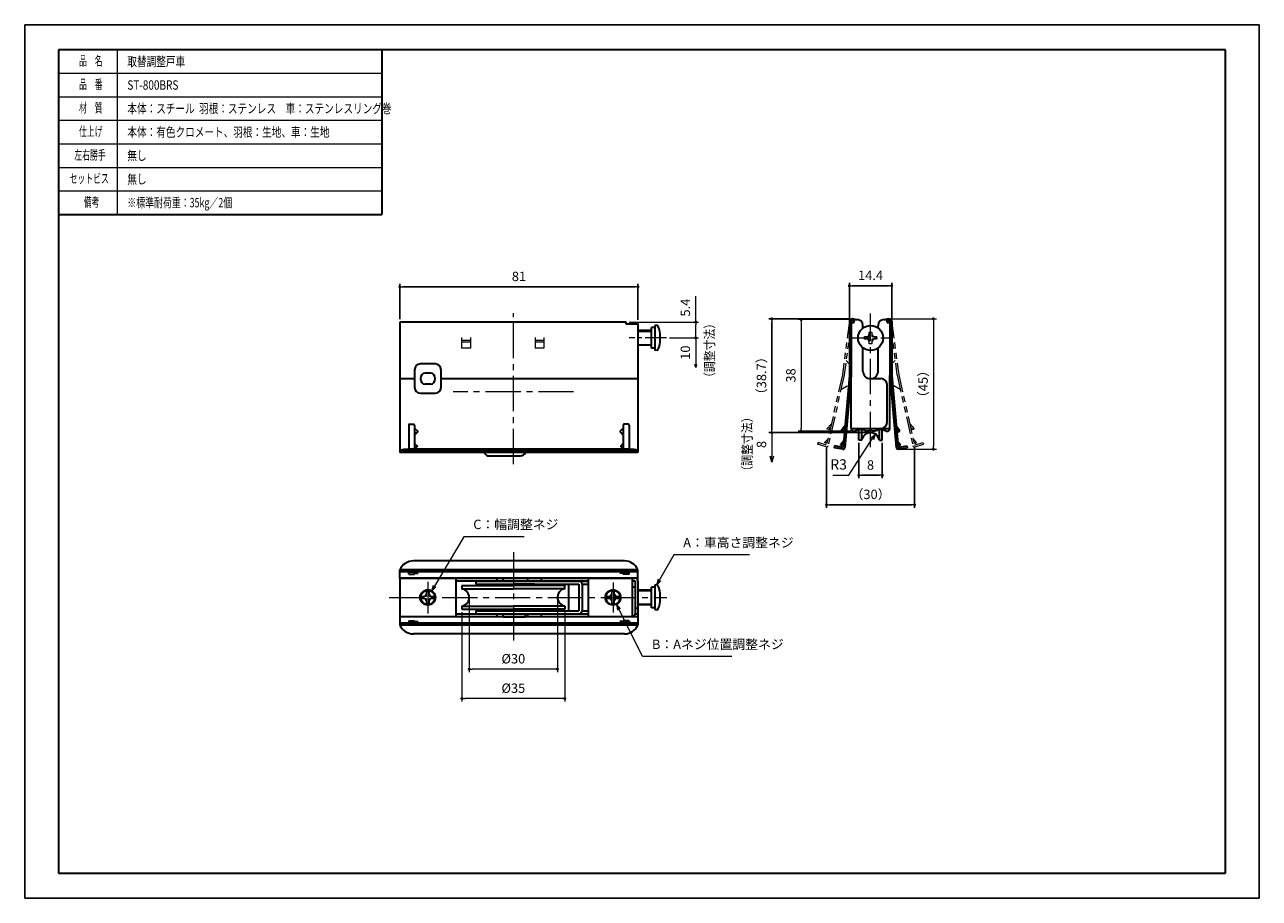
# Model space of a CAD drawing. Units: millimetres. Extents: x 0 to 420, y 0 to 297.
import ezdxf

# ---------------------------------------------------------------- set-up
doc = ezdxf.new("R2010")
doc.units = ezdxf.units.MM
doc.header["$PDSIZE"] = -3
for name, pattern in [('中心線1', [18, 12, -2, 2, -2]), ('中線', [2, 1, 1]), ('寸法線', [2, 1, 1]), ('想像線1', [14.5, 6, -1.5, 2, -1.5, 2, -1.5]), ('文字', [2, 1, 1]), ('細線', [2, 1, 1])]:
    doc.linetypes.add(name, pattern=pattern)
for name, color, linetype, lineweight in [('AM_0', 7, '中線', 30), ('AM_11', 2, '想像線1', 13), ('AM_2', 1, '細線', 13), ('AM_5', 3, '寸法線', 13), ('AM_6', 2, '文字', 13), ('AM_7', 4, '中心線1', 13), ('waku', 7, 'Continuous', 35)]:
    doc.layers.add(name, color=color, linetype=linetype, lineweight=lineweight)
doc.layers.add('size', color=5, linetype='Continuous', lineweight=25, plot=False)
doc.styles.get("Standard").update_dxf_attribs({"font": 'romans.shx', "width": 0.7, "bigfont": 'extfont.shx'})
doc.dimstyles.new('SYS$0', dxfattribs={"dimtxt": 3.2, "dimasz": 1, "dimexe": 1, "dimexo": 1, "dimgap": 1.5, "dimtad": 1, "dimdsep": 46, "dimtxsty": 'STANDARD', "dimblk": 'DOT', "dimcen": 0, "dimclrd": 256, "dimclre": 256, "dimclrt": 2, "dimadec": 0, "dimazin": 2, "dimtp": 0.1, "dimtm": 0.1, "dimtfac": 0.71, "dimtmove": 0, "dimatfit": 3, "dimldrblk": 'OPEN30', "dimfxl": 1, "dimlwd": -1, "dimlwe": -1, "dimarcsym": 0})
doc.dimstyles.new('SYS$4', dxfattribs={"dimtxt": 3.5, "dimasz": 2, "dimexe": 1, "dimexo": 1, "dimgap": 1.5, "dimtad": 1, "dimtoh": 1, "dimdsep": 46, "dimtxsty": 'STANDARD', "dimblk2": 'OPEN30', "dimsah": 1, "dimcen": 0, "dimclrd": 256, "dimclre": 256, "dimclrt": 2, "dimadec": 0, "dimazin": 2, "dimtp": 0.1, "dimtm": 0.1, "dimtfac": 0.71, "dimtofl": 0, "dimtmove": 0, "dimatfit": 3, "dimfxl": 1, "dimlwd": -1, "dimlwe": -1, "dimarcsym": 0})

# ---------------------------------------------------------------- blocks, each defined once
blk = doc.blocks.new('_Dot')
at = {"color": 0, "linetype": 'ByBlock', "lineweight": -2}
blk.add_line((-0.5, 0), (-1, 0), dxfattribs=at)
at = {"color": 0, "linetype": 'ByBlock', "const_width": 0.5}
blk.add_lwpolyline([(-0.25, 0, 1), (0.25, 0, 1)], format="xyb", close=True, dxfattribs=at)
blk = doc.blocks.new('*D209')
at = {"layer": 'AM_5'}
for p, q in [((151.23, 101.29), (151.23, 76.91)), ((181.23, 101.29), (181.23, 76.91)), ((180.23, 77.91), (152.23, 77.91))]:
    blk.add_line(p, q, dxfattribs=at)
at = {"layer": 'Defpoints', "color": 0}
for p in [(151.23, 102.29), (181.23, 102.29), (151.23, 77.91)]:
    blk.add_point(p, dxfattribs=at)
at = {"layer": 'AM_5', "rotation": 180}
blk.add_blockref('_Dot', (151.23, 77.91), dxfattribs=at)
at = {"layer": 'AM_5'}
blk.add_blockref('_Dot', (181.23, 77.91), dxfattribs=at)
at = {"layer": 'AM_5', "color": 2, "insert": (166.23, 81.01), "char_height": 3.2, "attachment_point": 5}
blk.add_mtext('%%c30', dxfattribs=at)
blk = doc.blocks.new('_OPEN30')
at = {"color": 0, "linetype": 'ByBlock'}
for p, q in [((-1, 0.27), (0, 0)), ((0, 0), (-1, -0.27)), ((0, 0), (-1, 0))]:
    blk.add_line(p, q, dxfattribs=at)
blk = doc.blocks.new('*D210')
at = {"layer": 'AM_5'}
for p, q in [((148.73, 97.29), (148.73, 66.91)), ((183.73, 97.29), (183.73, 66.91)), ((182.73, 67.91), (149.73, 67.91))]:
    blk.add_line(p, q, dxfattribs=at)
at = {"layer": 'Defpoints', "color": 0}
for p in [(148.73, 98.29), (183.73, 98.29), (148.73, 67.91)]:
    blk.add_point(p, dxfattribs=at)
at = {"layer": 'AM_5', "rotation": 180}
blk.add_blockref('_Dot', (148.73, 67.91), dxfattribs=at)
at = {"layer": 'AM_5'}
blk.add_blockref('_Dot', (183.73, 67.91), dxfattribs=at)
at = {"layer": 'AM_5', "color": 2, "insert": (166.23, 71.01), "char_height": 3.2, "attachment_point": 5}
blk.add_mtext('%%c35', dxfattribs=at)
blk = doc.blocks.new('*D211')
at = {"layer": 'AM_5'}
for p, q in [((219.33, 190.51), (229.26, 190.51)), ((228.26, 189.51), (228.26, 181.51))]:
    blk.add_line(p, q, dxfattribs=at)
at = {"layer": 'Defpoints', "color": 0}
for p in [(218.33, 190.51), (218.33, 180.51), (228.26, 180.51)]:
    blk.add_point(p, dxfattribs=at)
at = {"layer": 'AM_5'}
for name, p, rotation in [('_Dot', (228.26, 190.51), 90), ('_OPEN30', (228.26, 180.51), 270)]:
    blk.add_blockref(name, p, dxfattribs=dict(at, rotation=rotation))
at = {"layer": 'AM_5', "color": 2, "insert": (225.16, 185.51), "char_height": 3.2, "attachment_point": 5, "rotation": 90}
blk.add_mtext('10', dxfattribs=at)
blk = doc.blocks.new('*D212')
at = {"layer": 'AM_5'}
for p, q in [((228.26, 195.91), (228.26, 204.71)), ((205.64, 195.91), (229.26, 195.91)), ((228.26, 191.51), (228.26, 194.91)), ((219.33, 190.51), (229.26, 190.51))]:
    blk.add_line(p, q, dxfattribs=at)
at = {"layer": 'Defpoints', "color": 0}
for p in [(204.64, 195.91), (228.26, 195.91), (218.33, 190.51)]:
    blk.add_point(p, dxfattribs=at)
at = {"layer": 'AM_5'}
for p, rotation in [((228.26, 195.91), 90), ((228.26, 190.51), 270)]:
    blk.add_blockref('_Dot', p, dxfattribs=dict(at, rotation=rotation))
at = {"layer": 'AM_5', "color": 2, "insert": (225.16, 200.81), "char_height": 3.2, "attachment_point": 5, "rotation": 90}
blk.add_mtext('5.4', dxfattribs=at)
blk = doc.blocks.new('*D214')
at = {"layer": 'AM_5'}
for p, q in [((286.75, 158.3), (253.15, 158.3)), ((254.15, 158.3), (254.15, 150.3))]:
    blk.add_line(p, q, dxfattribs=at)
at = {"layer": 'Defpoints', "color": 0}
for p in [(287.75, 158.3), (254.15, 148.3), (287.75, 148.3)]:
    blk.add_point(p, dxfattribs=at)
at = {"layer": 'AM_5', "xscale": 2, "yscale": 2, "zscale": 2, "rotation": 270}
blk.add_blockref('_OPEN30', (254.15, 148.3), dxfattribs=at)
at = {"layer": 'AM_5', "color": 2, "insert": (251.05, 154.3), "char_height": 3.2, "attachment_point": 5, "rotation": 90}
blk.add_mtext('8', dxfattribs=at)
blk = doc.blocks.new('_NONE')
at = {"color": 0, "linetype": 'ByBlock'}
blk.add_circle((0, 0), 0.001, dxfattribs=at)
blk = doc.blocks.new('*D215')
at = {"layer": 'AM_5'}
for p, q in [((294.85, 197), (310.13, 197)), ((309.13, 196), (309.13, 153.67)), ((298.08, 152.67), (310.13, 152.67))]:
    blk.add_line(p, q, dxfattribs=at)
at = {"layer": 'Defpoints', "color": 0}
for p in [(293.85, 197), (297.08, 152.67), (309.13, 152.67)]:
    blk.add_point(p, dxfattribs=at)
at = {"layer": 'AM_5'}
for p, rotation in [((309.13, 197), 90), ((309.13, 152.67), 270)]:
    blk.add_blockref('_Dot', p, dxfattribs=dict(at, rotation=rotation))
at = {"layer": 'AM_5', "color": 2, "insert": (306.03, 174.83), "char_height": 3.2, "attachment_point": 5, "rotation": 90}
blk.add_mtext('（45）', dxfattribs=at)
blk = doc.blocks.new('*D218')
at = {"layer": 'AM_5'}
for p, q in [((281.15, 196.76), (263.15, 196.76)), ((264.15, 195.76), (264.15, 159.76)), ((281.15, 158.76), (263.15, 158.76))]:
    blk.add_line(p, q, dxfattribs=at)
at = {"layer": 'Defpoints', "color": 0}
for p in [(282.15, 196.76), (264.15, 158.76), (282.15, 158.76)]:
    blk.add_point(p, dxfattribs=at)
at = {"layer": 'AM_5'}
for p, rotation in [((264.15, 196.76), 90), ((264.15, 158.76), 270)]:
    blk.add_blockref('_Dot', p, dxfattribs=dict(at, rotation=rotation))
at = {"layer": 'AM_5', "color": 2, "insert": (261.05, 177.76), "char_height": 3.2, "attachment_point": 5, "rotation": 90}
blk.add_mtext('38', dxfattribs=at)
blk = doc.blocks.new('*S222')
at = {"layer": 'AM_5', "color": 3, "linetype": '寸法線'}
for p, q in [((220.82, 116.73), (215.91, 108.23)), ((246.59, 116.73), (220.82, 116.73))]:
    blk.add_line(p, q, dxfattribs=at)
at = {"layer": 'AM_5', "color": 3, "linetype": 'Continuous'}
for p, q in [((215.45, 108.5), (214.91, 106.5)), ((215.91, 108.23), (214.91, 106.5)), ((214.91, 106.5), (216.38, 107.96))]:
    blk.add_line(p, q, dxfattribs=at)
at = {"layer": 'AM_5', "color": 2, "insert": (224.02, 118.33), "char_height": 3.2, "attachment_point": 7}
blk.add_mtext('A：車高さ調整ネジ', dxfattribs=at)
blk = doc.blocks.new('*S223')
at = {"layer": 'AM_5', "color": 3, "linetype": 'Continuous'}
for p, q in [((202.19, 98.17), (201.3, 99.96)), ((202.67, 98.41), (201.3, 99.96)), ((201.3, 99.96), (201.71, 97.93))]:
    blk.add_line(p, q, dxfattribs=at)
at = {"layer": 'AM_5', "color": 3, "linetype": '寸法線'}
for p, q in [((210.19, 82.15), (202.19, 98.17)), ((240.57, 82.15), (210.19, 82.15))]:
    blk.add_line(p, q, dxfattribs=at)
at = {"layer": 'AM_5', "color": 2, "insert": (213.39, 83.75), "char_height": 3.2, "attachment_point": 7}
blk.add_mtext('B：Aネジ位置調整ネジ', dxfattribs=at)
blk = doc.blocks.new('*S224')
at = {"layer": 'AM_5', "color": 3, "linetype": '寸法線'}
for p, q in [((149.4, 122.91), (139.41, 106.12)), ((169.9, 122.91), (149.4, 122.91))]:
    blk.add_line(p, q, dxfattribs=at)
at = {"layer": 'AM_5', "color": 3, "linetype": 'Continuous'}
for p, q in [((138.95, 106.39), (138.39, 104.4)), ((139.41, 106.12), (138.39, 104.4)), ((138.39, 104.4), (139.87, 105.84))]:
    blk.add_line(p, q, dxfattribs=at)
at = {"layer": 'AM_5', "color": 2, "insert": (152.6, 124.51), "char_height": 3.2, "attachment_point": 7}
blk.add_mtext('C：幅調整ネジ', dxfattribs=at)
blk = doc.blocks.new('*D221')
at = {"layer": 'AM_5'}
for p, q in [((280.36, 143.8), (288.29, 156.15)), ((274.89, 143.8), (280.36, 143.8))]:
    blk.add_line(p, q, dxfattribs=at)
at = {"layer": 'Defpoints', "color": 0}
for p in [(289.37, 157.83), (287.75, 155.3)]:
    blk.add_point(p, dxfattribs=at)
at = {"layer": 'AM_5', "xscale": 2, "yscale": 2, "zscale": 2, "rotation": 57.27482927140022}
blk.add_blockref('_OPEN30', (289.37, 157.83), dxfattribs=at)
at = {"layer": 'AM_5', "color": 2, "insert": (276.87, 147.05), "char_height": 3.5, "attachment_point": 5}
blk.add_mtext('R3', dxfattribs=at)

msp = doc.modelspace()

# ---------------------------------------------------------------- linework, layer by layer
at = {"color": 7, "linetype": 'Continuous'}
for q in [(121.5, 288.5), (11.5, 232.5), (11.5, 232.5), (121.5, 288.5)]:
    msp.add_line((11.5, 288.5), q, dxfattribs=at)
at = {"layer": 'AM_0'}
for p, q in [((121.5, 288.5), (121.5, 232.5)), ((11.5, 232.5), (121.5, 232.5)), ((127.636, 195.909), (127.636, 151.577)), ((204.636, 195.909), (127.636, 195.909)), ((204.636, 195.175), (204.636, 195.909)), ((208.636, 195.175), (204.636, 195.175)), ((206.635, 195.175), (206.635, 195.676)), ((206.635, 195.676), (208.636, 195.676)), ((207.636, 195.175), (207.636, 195.676)), ((208.636, 195.175), (208.636, 195.676)), ((208.636, 195.175), (208.636, 151.577)), ((214.421, 194.006), (213.222, 194.006)), ((213.222, 190.509), (213.222, 194.006)), ((215.134, 194.694), (214.421, 194.757)), ((214.421, 194.757), (214.421, 190.509)), ((280.548, 196.264), (280.548, 177.764)), ((281.148, 196.264), (280.548, 196.264)), ((281.148, 196.264), (281.148, 177.764)), ((281.148, 195.764), (282.149, 195.764)), ((282.149, 195.764), (282.149, 196.764)), ((282.149, 196.764), (283.148, 196.764)), ((285.149, 193.871), (285.149, 194.765)), ((290.348, 193.869), (290.348, 194.765)), ((292.348, 196.764), (293.349, 196.764)), ((293.349, 195.764), (293.349, 196.764)), ((293.349, 195.764), (294.348, 195.764)), ((294.348, 196.264), (294.348, 177.764)), ((294.348, 196.264), (294.947, 196.264)), ((294.947, 196.264), (294.947, 177.764)), ((213.222, 193.007), (208.636, 193.007)), ((213.222, 187.007), (213.222, 190.509)), ((214.421, 190.509), (214.421, 186.257)), ((216.099, 190.957), (216.099, 190.057)), ((216.22, 190.957), (216.099, 190.957)), ((216.22, 190.057), (216.099, 190.057)), ((213.222, 188.007), (208.636, 188.007)), ((214.421, 187.007), (213.222, 187.007)), ((215.134, 186.319), (214.421, 186.257)), ((285.149, 179.263), (285.149, 187.148)), ((290.348, 179.263), (290.348, 187.149)), ((139.635, 181.676), (134.635, 181.676)), ((127.636, 176.677), (132.635, 176.677)), ((132.635, 179.677), (132.635, 173.677)), ((138.148, 178.577), (136.124, 178.577)), ((141.635, 173.677), (141.635, 179.677)), ((141.635, 176.677), (208.636, 176.677)), ((280.548, 177.764), (278.405, 153.265)), ((281.145, 177.712), (279.002, 153.214)), ((281.148, 159.765), (281.148, 177.08)), ((287.748, 176.665), (291.348, 176.665)), ((294.348, 159.765), (294.348, 177.764)), ((294.351, 177.712), (296.493, 153.214)), ((294.947, 177.764), (297.092, 153.265)), ((138.148, 174.776), (136.124, 174.776)), ((293.349, 161.765), (293.349, 174.665)), ((134.635, 171.676), (139.635, 171.676)), ((130.636, 160.876), (130.636, 152.665)), ((130.936, 161.177), (132.335, 161.177)), ((132.635, 160.876), (132.635, 157.693)), ((132.635, 159.873), (133.83, 158.676)), ((203.636, 159.873), (202.441, 158.676)), ((203.636, 160.876), (203.636, 157.693)), ((205.336, 161.177), (203.935, 161.177)), ((205.636, 160.876), (205.636, 152.665)), ((279.06, 160.744), (277.791, 158.878)), ((281.148, 159.765), (294.348, 159.765)), ((296.438, 160.744), (297.706, 158.878)), ((132.635, 157.48), (133.83, 158.676)), ((132.635, 157.693), (133.83, 158.676)), ((132.635, 157.48), (132.635, 152.984)), ((203.636, 157.48), (202.441, 158.676)), ((203.636, 157.693), (202.441, 158.676)), ((203.636, 157.48), (203.636, 152.984)), ((278.606, 155.564), (277.58, 154.154)), ((278.303, 158.618), (277.791, 158.878)), ((278.954, 159.549), (278.303, 158.618)), ((278.911, 159.045), (278.303, 158.618)), ((283.748, 155.803), (283.748, 159.206)), ((284.748, 155.803), (283.748, 155.803)), ((284.748, 155.803), (284.748, 159.206)), ((284.748, 155.803), (284.91, 156.276)), ((285.299, 159.107), (285.299, 159.526)), ((287.298, 158.914), (287.298, 159.036)), ((288.198, 159.036), (287.298, 159.036)), ((288.198, 158.914), (288.198, 159.036)), ((290.198, 159.526), (290.198, 159.107)), ((290.748, 155.803), (290.587, 156.276)), ((290.748, 155.803), (290.748, 159.206)), ((290.748, 155.803), (291.748, 155.803)), ((291.748, 155.803), (291.748, 159.206)), ((296.543, 159.549), (297.194, 158.618)), ((296.586, 159.045), (297.194, 158.618)), ((296.891, 155.564), (297.917, 154.154)), ((297.194, 158.618), (297.706, 158.878)), ((208.636, 151.577), (127.636, 151.577)), ((204.058, 152.697), (132.214, 152.697)), ((132.214, 152.107), (204.058, 152.107)), ((132.635, 154.673), (133.632, 153.677)), ((133.632, 153.677), (132.635, 152.984)), ((132.653, 152.697), (133.632, 153.677)), ((203.636, 154.673), (202.641, 153.677)), ((203.618, 152.697), (202.641, 153.677)), ((202.641, 153.677), (203.636, 152.984)), ((275.45, 153.786), (275.346, 153.195)), ((278.301, 152.674), (275.346, 153.195)), ((278.405, 153.265), (275.45, 153.786)), ((278.045, 153.913), (277.58, 154.154)), ((278.512, 154.492), (278.045, 153.913)), ((278.483, 154.158), (278.045, 153.913)), ((296.984, 154.492), (297.45, 153.913)), ((297.015, 154.158), (297.45, 153.913)), ((297.092, 153.265), (300.047, 153.786)), ((297.195, 152.674), (300.15, 153.195)), ((297.45, 153.913), (297.917, 154.154)), ((300.047, 153.786), (300.15, 153.195)), ((158.182, 150.375), (168.665, 150.478)), ((204.058, 114.674), (132.214, 114.674)), ((127.636, 108.89), (127.636, 111.686)), ((208.636, 111.686), (127.636, 111.686)), ((208.636, 111.031), (127.636, 111.031)), ((130.636, 110.249), (130.636, 111.031)), ((132.635, 110.849), (130.636, 110.849)), ((130.636, 110.249), (132.635, 110.249)), ((132.635, 110.249), (132.635, 111.033)), ((132.635, 110.99), (133.637, 110.919)), ((132.635, 110.848), (133.637, 110.919)), ((132.635, 110.571), (133.836, 110.482)), ((132.635, 110.395), (133.836, 110.482)), ((203.636, 110.571), (202.437, 110.482)), ((203.636, 110.395), (202.437, 110.482)), ((203.636, 110.99), (202.636, 110.919)), ((203.636, 110.848), (202.636, 110.919)), ((203.636, 110.249), (203.636, 111.033)), ((203.636, 110.849), (205.636, 110.849)), ((205.636, 110.249), (203.636, 110.249)), ((205.636, 110.249), (205.636, 111.031)), ((208.636, 107.89), (208.636, 111.686)), ((127.636, 108.89), (207.636, 108.89)), ((127.636, 108.89), (127.636, 95.69)), ((208.636, 108.89), (127.636, 108.89)), ((146.635, 108.89), (146.635, 95.69)), ((146.635, 107.89), (191.636, 107.89)), ((148.733, 106.29), (166.234, 106.29)), ((148.733, 106.29), (148.733, 105.248)), ((148.733, 105.248), (166.234, 105.248)), ((153.426, 107.84), (191.636, 107.84)), ((153.426, 107.84), (153.426, 106.841)), ((153.426, 106.841), (188.562, 106.841)), ((158.692, 106.29), (158.982, 106.74)), ((158.982, 106.74), (166.234, 106.74)), ((160.765, 107.89), (160.765, 108.89)), ((162.765, 107.89), (162.765, 108.89)), ((173.482, 106.74), (166.234, 106.74)), ((183.733, 106.29), (166.234, 106.29)), ((183.733, 105.248), (166.234, 105.248)), ((171.136, 107.89), (171.136, 108.89)), ((173.772, 106.29), (173.482, 106.74)), ((175.802, 107.89), (175.802, 108.89)), ((183.733, 105.248), (183.733, 106.29)), ((185.035, 106.841), (185.035, 97.74)), ((188.562, 106.841), (188.562, 97.74)), ((189.593, 106.841), (189.593, 97.74)), ((189.593, 106.841), (191.636, 106.841)), ((191.636, 108.89), (191.636, 95.69)), ((206.635, 108.89), (206.635, 95.69)), ((206.635, 107.89), (207.636, 107.89)), ((206.635, 105.89), (207.636, 105.89)), ((207.636, 107.89), (207.636, 96.69)), ((208.636, 107.89), (208.636, 96.69)), ((214.421, 105.79), (213.222, 105.79)), ((213.222, 102.289), (213.222, 105.79)), ((215.134, 106.477), (214.421, 106.54)), ((214.421, 106.54), (214.421, 102.289)), ((213.222, 104.79), (208.636, 104.79)), ((213.222, 98.79), (213.222, 102.289)), ((214.421, 102.289), (214.421, 98.04)), ((216.22, 102.741), (216.099, 102.741)), ((216.099, 102.741), (216.099, 101.84)), ((216.22, 101.84), (216.099, 101.84)), ((146.635, 96.69), (162.765, 96.69)), ((148.733, 99.333), (166.234, 99.333)), ((148.733, 99.333), (148.733, 98.29)), ((148.733, 98.29), (166.234, 98.29)), ((153.426, 97.74), (188.562, 97.74)), ((153.426, 97.74), (153.426, 96.741)), ((153.426, 96.741), (191.636, 96.741)), ((158.692, 98.29), (158.982, 97.84)), ((158.982, 97.84), (166.234, 97.84)), ((160.765, 95.69), (160.765, 96.69)), ((162.765, 95.69), (162.765, 96.69)), ((183.733, 99.333), (166.234, 99.333)), ((183.733, 98.29), (166.234, 98.29)), ((173.482, 97.84), (166.234, 97.84)), ((170.233, 96.741), (170.233, 95.741)), ((170.233, 96.69), (191.636, 96.69)), ((171.136, 95.69), (171.136, 96.69)), ((173.772, 98.29), (173.482, 97.84)), ((175.802, 95.69), (175.802, 96.69)), ((183.733, 99.333), (183.733, 98.29)), ((189.593, 97.74), (191.636, 97.74)), ((207.636, 98.69), (208.636, 98.69)), ((207.636, 96.69), (208.636, 96.69)), ((213.222, 99.79), (208.636, 99.79)), ((208.636, 96.69), (208.636, 92.895)), ((214.421, 98.79), (213.222, 98.79)), ((215.134, 98.103), (214.421, 98.04)), ((208.636, 95.69), (127.636, 95.69)), ((127.636, 95.69), (127.636, 92.895)), ((208.636, 93.549), (127.636, 93.549)), ((208.636, 92.895), (127.636, 92.895)), ((130.636, 94.331), (132.635, 94.331)), ((130.636, 94.331), (130.636, 93.549)), ((132.635, 93.731), (130.636, 93.731)), ((132.635, 94.331), (132.635, 93.546)), ((132.635, 94.185), (133.836, 94.098)), ((132.635, 94.009), (133.836, 94.098)), ((132.635, 93.732), (133.637, 93.661)), ((132.635, 93.591), (133.637, 93.661)), ((162.765, 95.741), (170.233, 95.741)), ((203.636, 94.185), (202.437, 94.098)), ((203.636, 94.009), (202.437, 94.098)), ((203.636, 93.732), (202.636, 93.661)), ((203.636, 93.591), (202.636, 93.661)), ((205.636, 94.331), (203.636, 94.331)), ((203.636, 94.331), (203.636, 93.546)), ((203.636, 93.731), (205.636, 93.731)), ((205.636, 94.331), (205.636, 93.549)), ((204.058, 89.907), (132.214, 89.907))]:
    msp.add_line(p, q, dxfattribs=at)
msp.add_circle((287.747, 190.509), 4.249, dxfattribs=at)
for centre, radius, start, end in [((287.748, 179.264), 2.599, 180.01685, 359.98315), ((287.748, 155.304), 3, 18.89579, 161.10421)]:
    msp.add_arc(centre, radius, start, end, dxfattribs=at)
for points in [[(215.548, 194.4), (215.474, 194.566), (215.315, 194.679), (215.134, 194.694)], [(216.22, 190.957), (216.259, 192.14), (216.028, 193.317), (215.548, 194.4)], [(280.847, 196.784), (280.663, 196.676), (280.548, 196.479), (280.548, 196.264)], [(282.449, 196.784), (281.953, 197.07), (281.343, 197.07), (280.847, 196.784)], [(282.149, 196.264), (281.838, 196.443), (281.458, 196.443), (281.148, 196.264)], [(285.149, 194.765), (285.149, 195.868), (284.252, 196.764), (283.148, 196.764)], [(292.348, 196.764), (291.244, 196.764), (290.348, 195.868), (290.348, 194.765)], [(294.648, 196.784), (294.152, 197.07), (293.542, 197.07), (293.048, 196.784)], [(294.348, 196.264), (294.039, 196.443), (293.657, 196.443), (293.349, 196.264)], [(294.947, 196.264), (294.947, 196.479), (294.834, 196.676), (294.648, 196.784)], [(215.548, 186.614), (216.028, 187.697), (216.259, 188.872), (216.22, 190.057)], [(215.134, 186.319), (215.315, 186.335), (215.474, 186.449), (215.548, 186.614)], [(134.635, 181.676), (133.531, 181.676), (132.635, 180.78), (132.635, 179.677)], [(141.635, 179.677), (141.635, 180.78), (140.739, 181.676), (139.635, 181.676)], [(293.349, 174.665), (293.349, 175.769), (292.452, 176.665), (291.348, 176.665)], [(132.635, 173.677), (132.635, 172.571), (133.531, 171.676), (134.635, 171.676)], [(139.635, 171.676), (140.739, 171.676), (141.635, 172.571), (141.635, 173.677)], [(130.936, 161.177), (130.77, 161.177), (130.636, 161.042), (130.636, 160.876)], [(132.635, 160.876), (132.635, 161.042), (132.501, 161.177), (132.335, 161.177)], [(203.935, 161.177), (203.769, 161.177), (203.636, 161.042), (203.636, 160.876)], [(205.636, 160.876), (205.636, 161.042), (205.501, 161.177), (205.336, 161.177)], [(293.019, 158.821), (289.606, 160.012), (285.891, 160.012), (282.477, 158.821)], [(291.348, 159.765), (292.452, 159.765), (293.349, 160.661), (293.349, 161.765)], [(285.299, 159.107), (285.96, 158.998), (286.629, 158.934), (287.298, 158.914)], [(288.198, 158.914), (288.868, 158.934), (289.537, 158.998), (290.198, 159.107)], [(132.214, 152.697), (129.685, 152.697), (127.636, 152.461), (127.636, 152.168)], [(132.214, 152.107), (129.685, 152.107), (127.636, 151.87), (127.636, 151.577)], [(156.328, 151.577), (156.65, 150.841), (157.378, 150.368), (158.182, 150.375)], [(168.665, 150.478), (169.412, 150.486), (170.094, 150.909), (170.431, 151.577)], [(208.636, 152.168), (208.636, 152.461), (206.587, 152.697), (204.058, 152.697)], [(208.636, 151.577), (208.636, 151.87), (206.587, 152.107), (204.058, 152.107)], [(132.214, 114.674), (130.23, 114.674), (128.434, 113.501), (127.636, 111.686)], [(208.636, 111.686), (207.839, 113.501), (206.042, 114.674), (204.058, 114.674)], [(189.593, 106.841), (189.593, 107.393), (189.145, 107.84), (188.594, 107.84)], [(208.636, 107.89), (208.636, 108.443), (208.188, 108.89), (207.636, 108.89)], [(215.548, 106.183), (215.474, 106.349), (215.315, 106.463), (215.134, 106.477)], [(216.22, 102.741), (216.259, 103.924), (216.028, 105.1), (215.548, 106.183)], [(215.548, 98.397), (216.028, 99.479), (216.259, 100.656), (216.22, 101.84)], [(188.594, 96.741), (189.145, 96.741), (189.593, 97.187), (189.593, 97.74)], [(206.635, 95.69), (207.188, 95.69), (207.636, 96.138), (207.636, 96.69)], [(215.134, 98.103), (215.315, 98.118), (215.474, 98.231), (215.548, 98.397)], [(127.636, 92.895), (128.434, 91.079), (130.23, 89.907), (132.214, 89.907)], [(204.058, 89.907), (206.042, 89.907), (207.839, 91.079), (208.636, 92.895)]]:
    msp.add_open_spline(points, degree=3, dxfattribs=at)
for points, knots in [([(136.124, 178.577), (135.297, 178.577), (134.625, 177.725), (134.625, 176.677), (134.625, 175.626), (135.297, 174.776), (136.124, 174.776)], [0, 0, 0, 0, 1, 1, 1, 2, 2, 2, 2]), ([(138.148, 174.776), (138.975, 174.776), (139.645, 175.626), (139.645, 176.677), (139.645, 177.725), (138.975, 178.577), (138.148, 178.577)], [0, 0, 0, 0, 1, 1, 1, 2, 2, 2, 2]), ([(281.148, 159.765), (281.148, 159.214), (281.596, 158.765), (282.149, 158.765), (282.26, 158.765), (282.372, 158.784), (282.477, 158.821)], [0, 0, 0, 0, 1, 1, 1, 2, 2, 2, 2]), ([(293.019, 158.821), (293.54, 158.639), (294.11, 158.915), (294.293, 159.436), (294.329, 159.542), (294.348, 159.654), (294.348, 159.765)], [0, 0, 0, 0, 1, 1, 1, 2, 2, 2, 2]), ([(278.301, 152.674), (278.627, 152.616), (278.938, 152.835), (278.996, 153.161), (278.999, 153.178), (279.001, 153.195), (279.002, 153.214)], [0, 0, 0, 0, 1, 1, 1, 2, 2, 2, 2]), ([(296.493, 153.214), (296.523, 152.883), (296.815, 152.638), (297.144, 152.667), (297.161, 152.669), (297.178, 152.672), (297.195, 152.674)], [0, 0, 0, 0, 1, 1, 1, 2, 2, 2, 2]), ([(148.733, 99.333), (150.367, 99.608), (151.467, 101.156), (151.191, 102.79), (150.977, 104.05), (149.992, 105.035), (148.733, 105.248)], [0, 0, 0, 0, 1, 1, 1, 2, 2, 2, 2]), ([(183.733, 105.248), (182.098, 104.972), (180.999, 103.424), (181.276, 101.79), (181.487, 100.532), (182.474, 99.545), (183.733, 99.333)], [0, 0, 0, 0, 1, 1, 1, 2, 2, 2, 2]), ([(139.736, 102.289), (139.736, 103.726), (138.571, 104.889), (137.136, 104.889), (135.699, 104.889), (134.535, 103.726), (134.535, 102.289), (134.535, 100.854), (135.699, 99.691), (137.136, 99.691), (138.571, 99.691), (139.736, 100.854), (139.736, 102.289)], [0, 0, 0, 0, 1, 1, 1, 2, 2, 2, 3, 3, 3, 4, 4, 4, 4]), ([(139.585, 102.289), (139.585, 103.643), (138.488, 104.74), (137.136, 104.74), (135.783, 104.74), (134.686, 103.643), (134.686, 102.289), (134.686, 100.938), (135.783, 99.841), (137.136, 99.841), (138.488, 99.841), (139.585, 100.938), (139.585, 102.289)], [0, 0, 0, 0, 1, 1, 1, 2, 2, 2, 3, 3, 3, 4, 4, 4, 4]), ([(202.736, 102.289), (202.736, 103.726), (201.571, 104.889), (200.136, 104.889), (198.7, 104.889), (197.536, 103.726), (197.536, 102.289), (197.536, 100.854), (198.7, 99.691), (200.136, 99.691), (201.571, 99.691), (202.736, 100.854), (202.736, 102.289)], [0, 0, 0, 0, 1, 1, 1, 2, 2, 2, 3, 3, 3, 4, 4, 4, 4]), ([(202.586, 102.289), (202.586, 103.643), (201.49, 104.74), (200.136, 104.74), (198.782, 104.74), (197.686, 103.643), (197.686, 102.289), (197.686, 100.938), (198.782, 99.841), (200.136, 99.841), (201.49, 99.841), (202.586, 100.938), (202.586, 102.289)], [0, 0, 0, 0, 1, 1, 1, 2, 2, 2, 3, 3, 3, 4, 4, 4, 4])]:
    msp.add_open_spline(points, degree=3, knots=knots, dxfattribs=at)
at = {"layer": 'AM_11'}
for p, q in [((280.62, 196.34), (278.16, 178.004)), ((281.215, 196.26), (278.756, 177.925)), ((294.282, 196.26), (296.741, 177.925)), ((294.877, 196.34), (297.336, 178.004)), ((279.42, 182.88), (280.354, 181.859)), ((296.076, 182.88), (295.143, 181.859)), ((278.16, 178.004), (272.779, 154.007)), ((278.746, 177.874), (273.365, 153.876)), ((296.751, 177.874), (302.132, 153.876)), ((297.336, 178.004), (302.716, 154.007)), ((277.659, 173.027), (279.804, 174.201)), ((297.837, 173.027), (295.692, 174.201)), ((274.421, 161.333), (272.917, 159.651)), ((273.389, 159.326), (272.917, 159.651)), ((274.159, 160.161), (273.389, 159.326)), ((274.048, 159.669), (273.389, 159.326)), ((301.075, 161.333), (302.58, 159.651)), ((301.336, 160.161), (302.108, 159.326)), ((301.447, 159.669), (302.108, 159.326)), ((302.108, 159.326), (302.58, 159.651)), ((273.283, 156.258), (272.078, 154.998)), ((302.213, 156.258), (303.418, 154.998)), ((269.919, 154.917), (269.739, 154.344)), ((272.597, 153.435), (269.739, 154.344)), ((272.779, 154.007), (269.919, 154.917)), ((272.509, 154.698), (272.078, 154.998)), ((273.047, 155.208), (272.509, 154.698)), ((272.975, 154.881), (272.509, 154.698)), ((302.448, 155.208), (302.987, 154.698)), ((302.522, 154.881), (302.987, 154.698)), ((302.716, 154.007), (305.576, 154.917)), ((302.9, 153.435), (305.758, 154.344)), ((302.987, 154.698), (303.418, 154.998)), ((305.576, 154.917), (305.758, 154.344))]:
    msp.add_line(p, q, dxfattribs=at)
for points in [[(272.597, 153.435), (272.913, 153.334), (273.251, 153.509), (273.351, 153.826), (273.356, 153.843), (273.36, 153.859), (273.365, 153.876)], [(302.132, 153.876), (302.204, 153.553), (302.525, 153.35), (302.849, 153.422), (302.865, 153.427), (302.882, 153.43), (302.9, 153.435)]]:
    msp.add_open_spline(points, degree=3, knots=[0, 0, 0, 0, 1, 1, 1, 2, 2, 2, 2], dxfattribs=at)
at = {"layer": 'AM_2'}
for p, q in [((31.5, 288.5), (31.5, 232.5)), ((11.5, 280.5), (121.5, 280.5)), ((11.5, 272.5), (121.5, 272.5)), ((11.5, 264.5), (121.5, 264.5)), ((11.5, 256.5), (121.5, 256.5)), ((11.5, 248.5), (121.5, 248.5)), ((11.5, 240.5), (121.5, 240.5)), ((31.5, 240.5), (121.5, 240.5)), ((148.636, 190.676), (148.636, 187.076)), ((151.636, 189.676), (148.636, 189.676)), ((151.636, 189.075), (148.636, 189.075)), ((151.636, 190.676), (151.636, 187.076)), ((173.636, 190.676), (173.636, 187.076)), ((176.636, 189.676), (173.636, 189.676)), ((176.636, 189.075), (173.636, 189.075)), ((176.636, 190.676), (176.636, 187.076)), ((208.636, 192.707), (213.222, 192.707)), ((285.748, 190.957), (286.299, 190.957)), ((285.748, 190.058), (285.748, 190.957)), ((286.299, 190.058), (285.748, 190.058)), ((286.299, 190.957), (287.298, 190.957)), ((287.298, 190.058), (286.299, 190.058)), ((287.298, 191.959), (287.298, 192.508)), ((287.298, 192.508), (288.198, 192.508)), ((287.298, 190.957), (287.298, 191.959)), ((287.298, 189.059), (287.298, 190.058)), ((287.298, 188.508), (287.298, 189.059)), ((288.198, 192.508), (288.198, 191.959)), ((288.198, 191.959), (288.198, 190.957)), ((288.198, 190.957), (289.199, 190.957)), ((288.198, 190.058), (288.198, 189.218)), ((289.199, 190.058), (288.198, 190.058)), ((288.198, 189.218), (288.198, 188.508)), ((289.199, 190.957), (289.747, 190.957)), ((289.747, 190.058), (289.199, 190.058)), ((289.747, 190.957), (289.747, 190.058)), ((151.636, 187.076), (148.636, 187.076)), ((176.636, 187.076), (173.636, 187.076)), ((208.636, 188.306), (213.222, 188.306)), ((288.198, 188.508), (287.298, 188.508)), ((135.135, 102.741), (135.686, 102.741)), ((135.135, 101.84), (135.135, 102.741)), ((135.686, 101.84), (135.135, 101.84)), ((135.686, 102.741), (136.685, 102.741)), ((136.685, 101.84), (135.686, 101.84)), ((136.685, 103.74), (136.685, 104.291)), ((136.685, 104.291), (137.585, 104.291)), ((136.685, 102.741), (136.685, 103.74)), ((136.685, 100.84), (136.685, 101.84)), ((136.685, 100.29), (136.685, 100.84)), ((137.585, 104.291), (137.585, 103.74)), ((137.585, 103.74), (137.585, 102.741)), ((137.585, 102.741), (138.426, 102.741)), ((137.585, 101.84), (137.585, 100.84)), ((138.586, 101.84), (137.585, 101.84)), ((137.585, 100.84), (137.585, 100.29)), ((138.426, 102.741), (139.137, 102.741)), ((139.137, 101.84), (138.586, 101.84)), ((139.137, 102.741), (139.137, 101.84)), ((198.135, 102.741), (198.685, 102.741)), ((198.135, 101.84), (198.135, 102.741)), ((198.685, 101.84), (198.135, 101.84)), ((198.685, 102.741), (199.685, 102.741)), ((199.685, 101.84), (198.685, 101.84)), ((199.685, 103.74), (199.685, 104.291)), ((199.685, 104.291), (200.586, 104.291)), ((199.685, 102.741), (199.685, 103.74)), ((199.685, 100.84), (199.685, 101.84)), ((199.685, 100.29), (199.685, 100.84)), ((200.586, 104.291), (200.586, 103.74)), ((200.586, 103.74), (200.586, 102.741)), ((200.586, 102.741), (201.426, 102.741)), ((200.586, 101.84), (200.586, 100.84)), ((201.586, 101.84), (200.586, 101.84)), ((200.586, 100.84), (200.586, 100.29)), ((201.426, 102.741), (202.136, 102.741)), ((202.136, 101.84), (201.586, 101.84)), ((202.136, 102.741), (202.136, 101.84)), ((208.636, 104.49), (213.222, 104.49)), ((137.585, 100.29), (136.685, 100.29)), ((200.586, 100.29), (199.685, 100.29)), ((208.636, 100.09), (213.222, 100.09))]:
    msp.add_line(p, q, dxfattribs=at)
for points in [[(286.299, 190.957), (286.851, 190.957), (287.298, 191.406), (287.298, 191.959)], [(287.298, 189.059), (287.298, 189.61), (286.851, 190.058), (286.299, 190.058)], [(288.198, 191.959), (288.198, 191.406), (288.647, 190.957), (289.199, 190.957)], [(289.199, 190.058), (288.647, 190.058), (288.198, 189.61), (288.198, 189.059)], [(135.686, 102.741), (136.238, 102.741), (136.685, 103.188), (136.685, 103.74)], [(136.685, 100.84), (136.685, 101.392), (136.238, 101.84), (135.686, 101.84)], [(137.585, 103.74), (137.585, 103.188), (138.033, 102.741), (138.586, 102.741)], [(138.586, 101.84), (138.033, 101.84), (137.585, 101.392), (137.585, 100.84)], [(198.685, 102.741), (199.239, 102.741), (199.685, 103.188), (199.685, 103.74)], [(199.685, 100.84), (199.685, 101.392), (199.239, 101.84), (198.685, 101.84)], [(200.586, 103.74), (200.586, 103.188), (201.033, 102.741), (201.586, 102.741)], [(201.586, 101.84), (201.033, 101.84), (200.586, 101.392), (200.586, 100.84)]]:
    msp.add_open_spline(points, degree=3, dxfattribs=at)
at = {"layer": 'AM_7'}
for p, q in [((166.234, 147.577), (166.234, 198.909)), ((287.748, 153.378), (287.748, 198.835)), ((186.735, 172.214), (145.733, 172.214)), ((166.234, 117.674), (166.234, 86.907)), ((137.136, 107.59), (137.136, 96.863)), ((200.136, 107.393), (200.136, 97.111)), ((124.003, 102.289), (218.462, 102.289))]:
    msp.add_line(p, q, dxfattribs=at)
at = {"layer": 'AM_7', "ltscale": 0.6}
for p, q in [((218.333, 190.509), (205.636, 190.509)), ((280.499, 190.509), (294.996, 190.509))]:
    msp.add_line(p, q, dxfattribs=at)
at = {"layer": 'size'}
for p, q in [((420, 297), (0, 297)), ((0, 297), (0, 0)), ((420, 0), (420, 297)), ((0, 0), (420, 0))]:
    msp.add_line(p, q, dxfattribs=at)
at = {"layer": 'waku'}
for p, q in [((11.5, 288.5), (11.5, 8.5)), ((408.5, 288.5), (11.5, 288.5)), ((408.5, 8.5), (408.5, 288.5)), ((11.5, 8.5), (408.5, 8.5))]:
    msp.add_line(p, q, dxfattribs=at)

# ---------------------------------------------------------------- block references
at = {"layer": 'AM_5'}
for name in ['*S224', '*S222', '*S223']:
    msp.add_blockref(name, (0, 0), dxfattribs=at)

# ---------------------------------------------------------------- texts
at = {"layer": 'AM_6'}
for s, width, p in [('品\u3000名', 0.61, (18.497, 283.137)), ('取替調整戸車', 0.75, (34.929, 282.9)), ('品\u3000番', 0.61, (18.497, 275.137)), ('ST-800BRS', 0.78, (34.929, 274.9)), ('材\u3000質', 0.61, (18.497, 267.137)), ('本体：スチール  羽根：ステンレス\u3000車：ステンレスリング巻', 0.75, (34.928, 266.9)), ('仕上げ', 0.61, (18.497, 259.137)), ('本体：有色クロメート、羽根：生地、車：生地', 0.75, (34.929, 258.9)), ('左右勝手', 0.61, (16.897, 251.137)), ('無し', 0.75, (34.928, 250.9)), ('セットビス', 0.61, (15.297, 243.137)), ('無し', 0.75, (34.928, 242.9)), ('備考', 0.61, (20.097, 235.137)), ('※標準耐荷重：35kg／2個', 0.693277, (34.928, 234.9))]:
    msp.add_text(s, height=3.2, dxfattribs=dict(at, width=width)).set_placement(p)
at = {"layer": 'AM_6', "width": 0.847411}
for p in [(234.587, 175.145), (247.357, 143.32)]:
    msp.add_text('（調整寸法）', height=3.2, rotation=90, dxfattribs=at).set_placement(p)

# ---------------------------------------------------------------- dimensions: what is measured, and where the dimension line sits
at = {"layer": 'AM_5'}
for base, p1, p2 in [((208.636, 207.909), (127.636, 195.909), (208.636, 195.676)), ((294.947, 208.264), (280.548, 196.264), (294.947, 196.264))]:
    msp.add_linear_dim(base=base, p1=p1, p2=p2, dimstyle='SYS$0', override={"dimadec": 2}, dxfattribs=at).render()
for base, p1, p2, override, picture, middle in [((228.259, 195.909), (218.333, 190.509), (204.636, 195.909), {"dimadec": 2}, '*D212', (225.159, 200.809)), ((264.148, 158.765), (282.149, 196.764), (282.149, 158.765), {"dimadec": 2}, '*D218', (261.048, 177.764)), ((228.259, 180.509), (218.333, 190.509), (218.333, 180.509), {"dimblk1": 'Dot', "dimblk2": 'OPEN30', "dimsah": 1, "dimse2": 1, "dimadec": 2}, '*D211', (225.159, 185.509))]:
    dim = msp.add_linear_dim(base=base, p1=p1, p2=p2, angle=90, dimstyle='SYS$0', override=override, dxfattribs=at)
    dim.commit()
    dim.dimension.update_dxf_attribs({"geometry": picture, "text_midpoint": middle})
for base, p1, p2, angle, override in [((254.148, 196.998), (287.748, 158.304), (281.648, 196.998), 90, {"dimdec": 1, "dimadec": 2}), ((302.716, 133.803), (272.779, 154.007), (302.716, 154.007), 0, {"dimdec": 0, "dimadec": 2})]:
    msp.add_linear_dim(base=base, p1=p1, p2=p2, angle=angle, text='（<>）', dimstyle='SYS$0', override=override, dxfattribs=at).render()
for base, p1, p2, text, override, picture, middle in [((309.135, 152.665), (293.848, 196.998), (297.083, 152.665), '（45）', {"dimadec": 2}, '*D215', (306.035, 174.832)), ((254.148, 148.304), (287.748, 158.304), (287.748, 148.304), '8', {"dimasz": 2, "dimblk1": 'NONE', "dimblk2": 'OPEN30', "dimsah": 1, "dimse2": 1, "dimadec": 2}, '*D214', (251.048, 154.304))]:
    dim = msp.add_linear_dim(base=base, p1=p1, p2=p2, angle=90, text=text, dimstyle='SYS$0', override=override, dxfattribs=at)
    dim.commit()
    dim.dimension.update_dxf_attribs({"geometry": picture, "text_midpoint": middle})
dim = msp.add_radius_dim(center=(287.748, 155.304), mpoint=(289.37, 157.828), dimstyle='SYS$4', override={"dimadec": 2}, dxfattribs=at)
dim.commit()
dim.dimension.update_dxf_attribs({"geometry": '*D221', "text_midpoint": (276.873, 143.802), "dimtype": 164})
msp.add_linear_dim(base=(291.748, 143.803), p1=(283.747, 155.803), p2=(291.748, 155.803), angle=0, dimstyle='SYS$0', override={"dimadec": 2}, dxfattribs=at).render()
for base, p1, p2, picture, middle in [((151.233, 77.907), (181.233, 102.289), (151.233, 102.292), '*D209', (166.233, 81.007)), ((148.733, 67.907), (183.733, 98.288), (148.733, 98.288), '*D210', (166.233, 71.007))]:
    dim = msp.add_linear_dim(base=base, p1=p1, p2=p2, text='%%c<>', dimstyle='SYS$0', override={"dimadec": 2}, dxfattribs=at)
    dim.commit()
    dim.dimension.update_dxf_attribs({"geometry": picture, "text_midpoint": middle})

doc.saveas('drawing.dxf')
